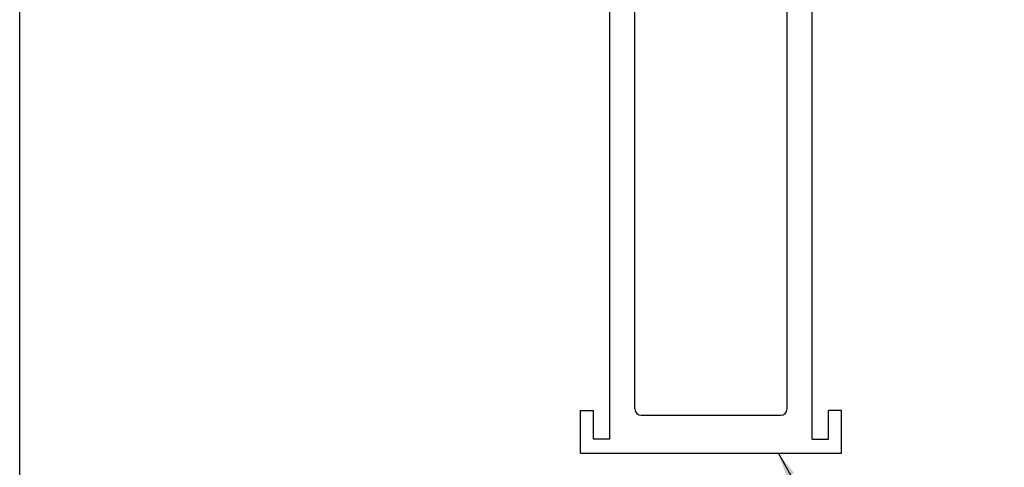
# Model space of a CAD drawing. Extents: x -7.4 to 7.4, y -9.9 to 9.9.
# Drawn here: x -7.4 to 2.3, y -3.2 to 1.3 of the extents above; entities that cross this region are included whole.
import ezdxf

# ---------------------------------------------------------------- set-up
doc = ezdxf.new("R2010")
doc.units = 0
doc.header["$MEASUREMENT"] = 0
doc.layers.get('0').update_dxf_attribs({"linetype": 'CONTINUOUS'})
doc.layers.add('BOARDER', color=7, linetype='CONTINUOUS')
doc.styles.get("Standard").update_dxf_attribs({"font": 'times.ttf'})
doc.dimstyles.get("Standard").update_dxf_attribs({"dimtxt": 0.15, "dimasz": 0.25, "dimexe": 0.125, "dimexo": 0.0625, "dimgap": 0.0625, "dimtad": 1, "dimtih": 1, "dimtoh": 1, "dimdec": 4, "dimrnd": 0.1, "dimdsep": 46, "dimtxsty": 'Standard', "dimcen": 0.09, "dimclrd": 7, "dimclre": 7, "dimclrt": 7, "dimadec": 0, "dimazin": 0, "dimtfac": 1, "dimtdec": 4, "dimtmove": 0, "dimatfit": 0, "dimfxl": 1, "dimtolj": 1, "dimtzin": 0, "dimarcsym": 0})

msp = doc.modelspace()

# ---------------------------------------------------------------- linework, layer by layer
at = {"color": 1, "linetype": 'Continuous'}
for p, q in [((-1.6084, -2.8872, -0.3442), (-1.6084, 5.9738, -0.3442)), ((0.3916, -2.8872, -0.3442), (0.3916, 5.9738, -0.3442)), ((-1.3604, -2.5877, -0.3442), (-1.3604, 5.3373, -0.3442)), ((0.1436, -2.5877, -0.3442), (0.1436, 5.3373, -0.3442)), ((-1.8979, -2.6026, -0.3442), (-1.7699, -2.6026, -0.3442)), ((-1.8979, -3.0262, -0.3442), (-1.8979, -2.6026, -0.3442)), ((-1.7699, -2.8872, -0.3442), (-1.7699, -2.6026, -0.3442)), ((0.6811, -2.6026, -0.3442), (0.5531, -2.6026, -0.3442)), ((0.5531, -2.8872, -0.3442), (0.5531, -2.6026, -0.3442)), ((0.6811, -3.0262, -0.3442), (0.6811, -2.6026, -0.3442)), ((-1.2979, -2.6502, -0.354), (0.0811, -2.6502, -0.3442)), ((-1.6084, -2.8872, -0.354), (-1.7699, -2.8872, -0.354)), ((0.3916, -2.8872, -0.354), (0.5531, -2.8872, -0.354)), ((-1.8979, -3.0262, -0.354), (0.6811, -3.0262, -0.3442))]:
    msp.add_line(p, q, dxfattribs=at)
for centre, start, end in [((-1.2979, -2.5877, -0.3604), 180.00001, 270), ((0.0811, -2.5877, -0.3604), -90, 0)]:
    msp.add_arc(centre, 0.0625, start, end, dxfattribs=at)
at = {"layer": 'BOARDER', "color": 7, "linetype": 'Continuous', "elevation": -0.3604, "flags": 128}
msp.add_lwpolyline([(-7.4358, 9.9088), (7.4358, 9.9088), (7.4358, -9.9088), (-7.4358, -9.9088)], close=True, dxfattribs=at)

# ---------------------------------------------------------------- leaders
at = {"color": 7, "linetype": 'Continuous'}
msp.add_leader([(0.0541, -3.0233, -0.3408), (0.7001, -4.1616, -0.3408), (1.1462, -4.1616, -0.3408), (1.3962, -4.1616, -0.3408), (1.5152, -4.1616, -0.3408)], dimstyle='Standard', override={"dimtih": 65535, "dimtoh": 65535}, dxfattribs=at)

doc.saveas('drawing.dxf')
